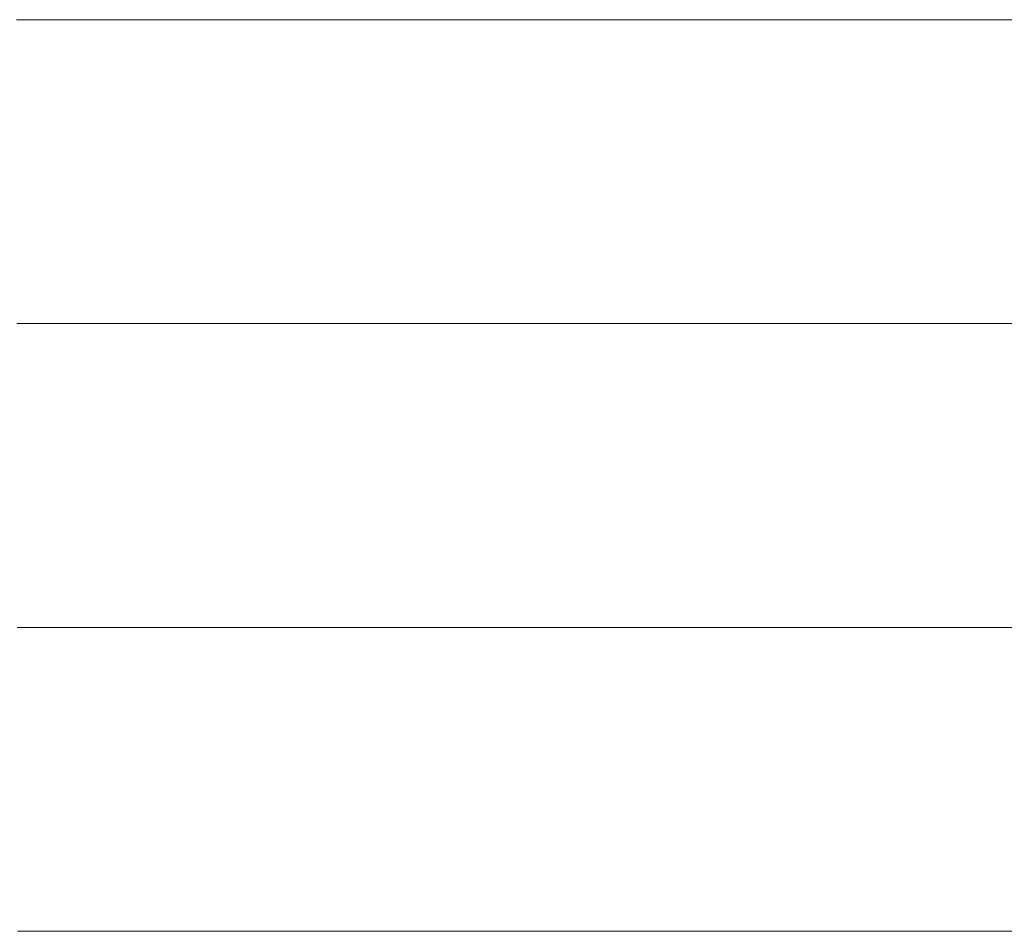
# Model space of a CAD drawing. Units: millimetres. Extents: x 0 to 7425, y 0 to 5250.
# Drawn here: x 5385 to 5399, y 289 to 302 of the extents above; entities that cross this region are included whole.
import ezdxf

# ---------------------------------------------------------------- set-up
doc = ezdxf.new("R2010")
doc.units = ezdxf.units.MM
doc.header["$MEASUREMENT"] = 0
doc.layers.add('(1) Shape lines', color=7, linetype='Continuous', lineweight=35)

# ---------------------------------------------------------------- blocks, each defined once
blk = doc.blocks.new('HATCH_1211_8f1b09d4-6d05-4743-bfc6-f7544bfc716d')
at = {"layer": '(1) Shape lines', "color": 0, "lineweight": 9}
for p, q in [((5384.688, 301.875), (5384.61, 301.875)), ((5384.688, 297.5), (5384.616, 297.5)), ((5384.688, 293.125), (5384.621, 293.125)), ((5384.688, 288.75), (5384.626, 288.75))]:
    blk.add_line(p, q, dxfattribs=at)
blk = doc.blocks.new('HATCH_1216_2847aad1-d1ba-4dc2-a26d-3dbb9e604de4')
at = {"layer": '(1) Shape lines', "color": 0, "lineweight": 9}
for p, q in [((5384.694, 301.875), (5384.688, 301.875)), ((5384.695, 297.5), (5384.688, 297.5)), ((5384.695, 293.125), (5384.688, 293.125)), ((5384.696, 288.75), (5384.688, 288.75))]:
    blk.add_line(p, q, dxfattribs=at)
blk = doc.blocks.new('HATCH_1217_7d163a1d-1126-4ef7-8898-ad36f2d17932')
at = {"layer": '(1) Shape lines', "color": 0, "lineweight": 9}
for p, q in [((5384.703, 301.875), (5384.694, 301.875)), ((5384.703, 297.5), (5384.695, 297.5)), ((5384.703, 293.125), (5384.695, 293.125)), ((5384.703, 288.75), (5384.696, 288.75))]:
    blk.add_line(p, q, dxfattribs=at)
blk = doc.blocks.new('HATCH_1222_42df32e7-f651-46a8-8135-f04ca5147da9')
at = {"layer": '(1) Shape lines', "color": 0, "lineweight": 9}
for p, q in [((5384.767, 301.875), (5384.703, 301.875)), ((5384.775, 297.5), (5384.703, 297.5)), ((5384.782, 293.125), (5384.703, 293.125)), ((5384.789, 288.75), (5384.703, 288.75))]:
    blk.add_line(p, q, dxfattribs=at)
blk = doc.blocks.new('HATCH_1223_a4a9d38f-6d7d-4acd-b2f9-510ac5df78d1')
at = {"layer": '(1) Shape lines', "color": 0, "lineweight": 9}
for p, q in [((5384.871, 301.875), (5384.767, 301.875)), ((5384.871, 297.5), (5384.775, 297.5)), ((5384.871, 293.125), (5384.782, 293.125)), ((5384.871, 288.75), (5384.789, 288.75))]:
    blk.add_line(p, q, dxfattribs=at)
blk = doc.blocks.new('HATCH_1228_29522735-2cad-4e81-a65e-13fc4997c739')
at = {"layer": '(1) Shape lines', "color": 0, "lineweight": 9}
for p, q in [((5384.923, 301.875), (5384.871, 301.875)), ((5384.928, 297.5), (5384.871, 297.5)), ((5384.934, 293.125), (5384.871, 293.125)), ((5384.94, 288.75), (5384.871, 288.75))]:
    blk.add_line(p, q, dxfattribs=at)
blk = doc.blocks.new('HATCH_1229_3d07d246-4fba-4063-bb42-d0ae6c35bf9c')
at = {"layer": '(1) Shape lines', "color": 0, "lineweight": 9}
for p, q in [((5385.005, 301.875), (5384.923, 301.875)), ((5385.005, 297.5), (5384.928, 297.5)), ((5385.005, 293.125), (5384.934, 293.125)), ((5385.005, 288.75), (5384.94, 288.75))]:
    blk.add_line(p, q, dxfattribs=at)
blk = doc.blocks.new('HATCH_1234_231340ba-00f3-4028-ad65-86a63b0ada00')
at = {"layer": '(1) Shape lines', "color": 0, "lineweight": 9}
for p, q in [((5385.231, 301.875), (5385.005, 301.875)), ((5385.257, 297.5), (5385.005, 297.5)), ((5385.282, 293.125), (5385.005, 293.125)), ((5385.308, 288.75), (5385.005, 288.75))]:
    blk.add_line(p, q, dxfattribs=at)
blk = doc.blocks.new('HATCH_1235_6398944f-355e-4698-b2e6-fc5dff76b1ad')
at = {"layer": '(1) Shape lines', "color": 0, "lineweight": 9}
for p, q in [((5385.587, 301.875), (5385.231, 301.875)), ((5385.587, 297.5), (5385.257, 297.5)), ((5385.587, 293.125), (5385.282, 293.125)), ((5385.587, 288.75), (5385.308, 288.75))]:
    blk.add_line(p, q, dxfattribs=at)
blk = doc.blocks.new('HATCH_1240_57a1f00e-9995-410a-8af3-2d42e380702b')
at = {"layer": '(1) Shape lines', "color": 0, "lineweight": 9}
for p, q in [((5385.869, 301.875), (5385.587, 301.875)), ((5385.9, 297.5), (5385.587, 297.5)), ((5385.931, 293.125), (5385.587, 293.125)), ((5385.962, 288.75), (5385.587, 288.75))]:
    blk.add_line(p, q, dxfattribs=at)
blk = doc.blocks.new('HATCH_1241_ba93097b-74f0-4c1c-9e3c-b4e6f6dbd597')
at = {"layer": '(1) Shape lines', "color": 0, "lineweight": 9}
for p, q in [((5386.291, 301.875), (5385.869, 301.875)), ((5386.291, 297.5), (5385.9, 297.5)), ((5386.291, 293.125), (5385.931, 293.125)), ((5386.291, 288.75), (5385.962, 288.75))]:
    blk.add_line(p, q, dxfattribs=at)
blk = doc.blocks.new('HATCH_1246_e159e4b4-e172-48c4-b90a-eca68a755762')
at = {"layer": '(1) Shape lines', "color": 0, "lineweight": 9}
for p, q in [((5386.56, 301.875), (5386.291, 301.875)), ((5386.588, 297.5), (5386.291, 297.5)), ((5386.617, 293.125), (5386.291, 293.125)), ((5386.645, 288.75), (5386.291, 288.75))]:
    blk.add_line(p, q, dxfattribs=at)
blk = doc.blocks.new('HATCH_1247_0e2e656e-a427-4137-9433-d2e5c6cca07b')
at = {"layer": '(1) Shape lines', "color": 0, "lineweight": 9}
for p, q in [((5386.941, 301.875), (5386.56, 301.875)), ((5386.941, 297.5), (5386.588, 297.5)), ((5386.941, 293.125), (5386.617, 293.125)), ((5386.941, 288.75), (5386.645, 288.75))]:
    blk.add_line(p, q, dxfattribs=at)
blk = doc.blocks.new('HATCH_1252_c2f8b49d-70b9-445c-99d0-2aff55ff4ba3')
at = {"layer": '(1) Shape lines', "color": 0, "lineweight": 9}
for p, q in [((5387.454, 301.875), (5386.941, 301.875)), ((5387.507, 297.5), (5386.941, 297.5)), ((5387.56, 293.125), (5386.941, 293.125)), ((5387.613, 288.75), (5386.941, 288.75))]:
    blk.add_line(p, q, dxfattribs=at)
blk = doc.blocks.new('HATCH_1253_3021d7c3-49d4-4113-81f4-0f11b6807efe')
at = {"layer": '(1) Shape lines', "color": 0, "lineweight": 9}
for p, q in [((5388.134, 301.875), (5387.454, 301.875)), ((5388.134, 297.5), (5387.507, 297.5)), ((5388.134, 293.125), (5387.56, 293.125)), ((5388.134, 288.75), (5387.613, 288.75))]:
    blk.add_line(p, q, dxfattribs=at)
blk = doc.blocks.new('HATCH_1258_9c0cdbc1-6ad0-4da4-a848-c4b094d8b11e')
at = {"layer": '(1) Shape lines', "color": 0, "lineweight": 9}
for p, q in [((5388.204, 301.875), (5388.134, 301.875)), ((5388.211, 297.5), (5388.134, 297.5)), ((5388.218, 293.125), (5388.134, 293.125)), ((5388.225, 288.75), (5388.134, 288.75))]:
    blk.add_line(p, q, dxfattribs=at)
blk = doc.blocks.new('HATCH_1259_89f35125-ee83-4b33-82f0-2879a157645d')
at = {"layer": '(1) Shape lines', "color": 0, "lineweight": 9}
for p, q in [((5388.293, 301.875), (5388.204, 301.875)), ((5388.293, 297.5), (5388.211, 297.5)), ((5388.293, 293.125), (5388.218, 293.125)), ((5388.293, 288.75), (5388.225, 288.75))]:
    blk.add_line(p, q, dxfattribs=at)
blk = doc.blocks.new('HATCH_1264_bbeaee9c-ec3d-4cee-a6b7-55d9b83fefc0')
at = {"layer": '(1) Shape lines', "color": 0, "lineweight": 9}
for p, q in [((5388.693, 301.875), (5388.293, 301.875)), ((5388.732, 297.5), (5388.293, 297.5)), ((5388.771, 293.125), (5388.293, 293.125)), ((5388.81, 288.75), (5388.293, 288.75))]:
    blk.add_line(p, q, dxfattribs=at)
blk = doc.blocks.new('HATCH_1265_87939306-3167-45b7-ab1c-93ad785f1a9c')
at = {"layer": '(1) Shape lines', "color": 0, "lineweight": 9}
for p, q in [((5389.176, 301.875), (5388.693, 301.875)), ((5389.176, 297.5), (5388.732, 297.5)), ((5389.176, 293.125), (5388.771, 293.125)), ((5389.176, 288.75), (5388.81, 288.75))]:
    blk.add_line(p, q, dxfattribs=at)
blk = doc.blocks.new('HATCH_1270_4ad9be01-5ae7-4be4-a997-f204c0986cbc')
at = {"layer": '(1) Shape lines', "color": 0, "lineweight": 9}
for p, q in [((5389.538, 301.875), (5389.176, 301.875)), ((5389.572, 297.5), (5389.176, 297.5)), ((5389.607, 293.125), (5389.176, 293.125)), ((5389.641, 288.75), (5389.176, 288.75))]:
    blk.add_line(p, q, dxfattribs=at)
blk = doc.blocks.new('HATCH_1271_02502b37-3618-4d1a-94ea-fdde186ae2ad')
at = {"layer": '(1) Shape lines', "color": 0, "lineweight": 9}
for p, q in [((5389.949, 301.875), (5389.538, 301.875)), ((5389.949, 297.5), (5389.572, 297.5)), ((5389.949, 293.125), (5389.607, 293.125)), ((5389.949, 288.75), (5389.641, 288.75))]:
    blk.add_line(p, q, dxfattribs=at)
blk = doc.blocks.new('HATCH_1276_754d36d7-d84a-4f13-aba2-846444fb2212')
at = {"layer": '(1) Shape lines', "color": 0, "lineweight": 9}
for p, q in [((5390.009, 301.875), (5389.949, 301.875)), ((5390.015, 297.5), (5389.949, 297.5)), ((5390.02, 293.125), (5389.949, 293.125)), ((5390.026, 288.75), (5389.949, 288.75))]:
    blk.add_line(p, q, dxfattribs=at)
blk = doc.blocks.new('HATCH_1277_4e587906-9be4-4c17-bef0-4812bd0c2555')
at = {"layer": '(1) Shape lines', "color": 0, "lineweight": 9}
for p, q in [((5390.075, 301.875), (5390.009, 301.875)), ((5390.075, 297.5), (5390.015, 297.5)), ((5390.075, 293.125), (5390.02, 293.125)), ((5390.075, 288.75), (5390.026, 288.75))]:
    blk.add_line(p, q, dxfattribs=at)
blk = doc.blocks.new('HATCH_1282_900e6161-f388-4636-8876-e55686d015c7')
at = {"layer": '(1) Shape lines', "color": 0, "lineweight": 9}
for p, q in [((5390.447, 301.875), (5390.075, 301.875)), ((5390.481, 297.5), (5390.075, 297.5)), ((5390.515, 293.125), (5390.075, 293.125)), ((5390.549, 288.75), (5390.075, 288.75))]:
    blk.add_line(p, q, dxfattribs=at)
blk = doc.blocks.new('HATCH_1283_0afd349a-802e-460e-9dcc-a8ba7d354836')
at = {"layer": '(1) Shape lines', "color": 0, "lineweight": 9}
for p, q in [((5390.841, 301.875), (5390.447, 301.875)), ((5390.841, 297.5), (5390.481, 297.5)), ((5390.841, 293.125), (5390.515, 293.125)), ((5390.841, 288.75), (5390.549, 288.75))]:
    blk.add_line(p, q, dxfattribs=at)
blk = doc.blocks.new('HATCH_1288_66548ff9-f3eb-469e-9d7a-2cc591892f5b')
at = {"layer": '(1) Shape lines', "color": 0, "lineweight": 9}
for p, q in [((5391.045, 301.875), (5390.841, 301.875)), ((5391.063, 297.5), (5390.841, 297.5)), ((5391.081, 293.125), (5390.841, 293.125)), ((5391.099, 288.75), (5390.841, 288.75))]:
    blk.add_line(p, q, dxfattribs=at)
blk = doc.blocks.new('HATCH_1289_54b2f103-752c-4924-b6ec-0039440799e3')
at = {"layer": '(1) Shape lines', "color": 0, "lineweight": 9}
for p, q in [((5391.251, 301.875), (5391.045, 301.875)), ((5391.251, 297.5), (5391.063, 297.5)), ((5391.251, 293.125), (5391.081, 293.125)), ((5391.251, 288.75), (5391.099, 288.75))]:
    blk.add_line(p, q, dxfattribs=at)
blk = doc.blocks.new('HATCH_1294_cbd4aeb9-069c-40e3-b644-d16000df4546')
at = {"layer": '(1) Shape lines', "color": 0, "lineweight": 9}
for p, q in [((5391.636, 301.875), (5391.251, 301.875)), ((5391.67, 297.5), (5391.251, 297.5)), ((5391.704, 293.125), (5391.251, 293.125)), ((5391.737, 288.75), (5391.251, 288.75))]:
    blk.add_line(p, q, dxfattribs=at)
blk = doc.blocks.new('HATCH_1295_f8e1da1a-4b36-4d81-8486-3a9b4ea48dbd')
at = {"layer": '(1) Shape lines', "color": 0, "lineweight": 9}
for p, q in [((5392.009, 301.875), (5391.636, 301.875)), ((5392.009, 297.5), (5391.67, 297.5)), ((5392.009, 293.125), (5391.704, 293.125)), ((5392.009, 288.75), (5391.737, 288.75))]:
    blk.add_line(p, q, dxfattribs=at)
blk = doc.blocks.new('HATCH_1300_40a03b0e-5e3c-45d2-9329-ee68b85d9f38')
at = {"layer": '(1) Shape lines', "color": 0, "lineweight": 9}
for p, q in [((5392.103, 301.875), (5392.009, 301.875)), ((5392.111, 297.5), (5392.009, 297.5)), ((5392.119, 293.125), (5392.009, 293.125)), ((5392.128, 288.75), (5392.009, 288.75))]:
    blk.add_line(p, q, dxfattribs=at)
blk = doc.blocks.new('HATCH_1301_4e9a0e14-b315-4feb-8746-787f4ed7a981')
at = {"layer": '(1) Shape lines', "color": 0, "lineweight": 9}
for p, q in [((5392.192, 301.875), (5392.103, 301.875)), ((5392.192, 297.5), (5392.111, 297.5)), ((5392.192, 293.125), (5392.119, 293.125)), ((5392.192, 288.75), (5392.128, 288.75))]:
    blk.add_line(p, q, dxfattribs=at)
blk = doc.blocks.new('HATCH_1306_27428737-908f-43b0-9920-10eb337b4406')
at = {"layer": '(1) Shape lines', "color": 0, "lineweight": 9}
for p, q in [((5392.486, 301.875), (5392.192, 301.875)), ((5392.511, 297.5), (5392.192, 297.5)), ((5392.536, 293.125), (5392.192, 293.125)), ((5392.561, 288.75), (5392.192, 288.75))]:
    blk.add_line(p, q, dxfattribs=at)
blk = doc.blocks.new('HATCH_1307_e2dbe046-1602-4877-9576-774e0282eecf')
at = {"layer": '(1) Shape lines', "color": 0, "lineweight": 9}
for p, q in [((5392.753, 301.875), (5392.486, 301.875)), ((5392.753, 297.5), (5392.511, 297.5)), ((5392.753, 293.125), (5392.536, 293.125)), ((5392.753, 288.75), (5392.561, 288.75))]:
    blk.add_line(p, q, dxfattribs=at)
blk = doc.blocks.new('HATCH_1312_5562230b-48fc-4cae-a56d-9c794a88a8ec')
at = {"layer": '(1) Shape lines', "color": 0, "lineweight": 9}
for p, q in [((5392.758, 301.875), (5392.753, 301.875)), ((5392.758, 297.5), (5392.753, 297.5)), ((5392.759, 293.125), (5392.753, 293.125)), ((5392.759, 288.75), (5392.753, 288.75))]:
    blk.add_line(p, q, dxfattribs=at)
blk = doc.blocks.new('HATCH_1313_35b93a99-7305-4ab4-a2cd-be50c18f0ab1')
at = {"layer": '(1) Shape lines', "color": 0, "lineweight": 9}
for p, q in [((5392.762, 301.875), (5392.758, 301.875)), ((5392.762, 297.5), (5392.758, 297.5)), ((5392.762, 293.125), (5392.759, 293.125)), ((5392.762, 288.75), (5392.759, 288.75))]:
    blk.add_line(p, q, dxfattribs=at)
blk = doc.blocks.new('HATCH_1318_28422818-4178-4927-8ca9-3b0266ef8cd5')
at = {"layer": '(1) Shape lines', "color": 0, "lineweight": 9}
for p, q in [((5392.864, 301.875), (5392.762, 301.875)), ((5392.872, 297.5), (5392.762, 297.5)), ((5392.881, 293.125), (5392.762, 293.125)), ((5392.889, 288.75), (5392.762, 288.75))]:
    blk.add_line(p, q, dxfattribs=at)
blk = doc.blocks.new('HATCH_1319_f560aaff-76f2-4422-9cbc-4df87fc082bd')
at = {"layer": '(1) Shape lines', "color": 0, "lineweight": 9}
for p, q in [((5392.954, 301.875), (5392.864, 301.875)), ((5392.954, 297.5), (5392.872, 297.5)), ((5392.954, 293.125), (5392.881, 293.125)), ((5392.954, 288.75), (5392.889, 288.75))]:
    blk.add_line(p, q, dxfattribs=at)
blk = doc.blocks.new('HATCH_1322_df368d5d-7693-4b9c-97aa-4f8003eba58b')
at = {"layer": '(1) Shape lines', "color": 0, "lineweight": 9}
for p, q in [((5393.057, 301.875), (5392.954, 301.875)), ((5393.065, 297.5), (5392.954, 297.5)), ((5393.074, 293.125), (5392.954, 293.125)), ((5393.082, 288.75), (5392.954, 288.75))]:
    blk.add_line(p, q, dxfattribs=at)
blk = doc.blocks.new('HATCH_1323_56382a88-710a-4b3e-a701-190927b2e757')
at = {"layer": '(1) Shape lines', "color": 0, "lineweight": 9}
for p, q in [((5393.147, 301.875), (5393.057, 301.875)), ((5393.147, 297.5), (5393.065, 297.5)), ((5393.147, 293.125), (5393.074, 293.125)), ((5393.147, 288.75), (5393.082, 288.75))]:
    blk.add_line(p, q, dxfattribs=at)
blk = doc.blocks.new('HATCH_1326_2cb0c37c-cf1b-4f24-ab54-aee966fec7a9')
at = {"layer": '(1) Shape lines', "color": 0, "lineweight": 9}
for p, q in [((5393.208, 301.875), (5393.147, 301.875)), ((5393.213, 297.5), (5393.147, 297.5)), ((5393.218, 293.125), (5393.147, 293.125)), ((5393.223, 288.75), (5393.147, 288.75))]:
    blk.add_line(p, q, dxfattribs=at)
blk = doc.blocks.new('HATCH_1327_3374be63-2a4d-4e60-aa7a-b04e49587871')
at = {"layer": '(1) Shape lines', "color": 0, "lineweight": 9}
for p, q in [((5393.261, 301.875), (5393.208, 301.875)), ((5393.261, 297.5), (5393.213, 297.5)), ((5393.261, 293.125), (5393.218, 293.125)), ((5393.261, 288.75), (5393.223, 288.75))]:
    blk.add_line(p, q, dxfattribs=at)
blk = doc.blocks.new('HATCH_1328_792aa0bb-9fa5-4737-a345-7a3629ef4841')
at = {"layer": '(1) Shape lines', "color": 0, "lineweight": 9}
for p, q in [((5401.811, 301.875), (5393.261, 301.875)), ((5402.513, 297.5), (5393.261, 297.5)), ((5403.215, 293.125), (5393.261, 293.125)), ((5403.916, 288.75), (5393.261, 288.75))]:
    blk.add_line(p, q, dxfattribs=at)
blk = doc.blocks.new('GROUP_0_6b1c0ce4-f7ce-49cc-a29b-e5b768b3287e')
at = {"layer": '(1) Shape lines', "color": 154, "linetype": 'ByBlock'}
for name in ['HATCH_1319_f560aaff-76f2-4422-9cbc-4df87fc082bd', 'HATCH_1322_df368d5d-7693-4b9c-97aa-4f8003eba58b', 'HATCH_1323_56382a88-710a-4b3e-a701-190927b2e757', 'HATCH_1326_2cb0c37c-cf1b-4f24-ab54-aee966fec7a9', 'HATCH_1327_3374be63-2a4d-4e60-aa7a-b04e49587871', 'HATCH_1328_792aa0bb-9fa5-4737-a345-7a3629ef4841', 'HATCH_1283_0afd349a-802e-460e-9dcc-a8ba7d354836', 'HATCH_1288_66548ff9-f3eb-469e-9d7a-2cc591892f5b', 'HATCH_1289_54b2f103-752c-4924-b6ec-0039440799e3', 'HATCH_1294_cbd4aeb9-069c-40e3-b644-d16000df4546', 'HATCH_1295_f8e1da1a-4b36-4d81-8486-3a9b4ea48dbd', 'HATCH_1300_40a03b0e-5e3c-45d2-9329-ee68b85d9f38', 'HATCH_1301_4e9a0e14-b315-4feb-8746-787f4ed7a981', 'HATCH_1306_27428737-908f-43b0-9920-10eb337b4406', 'HATCH_1307_e2dbe046-1602-4877-9576-774e0282eecf', 'HATCH_1312_5562230b-48fc-4cae-a56d-9c794a88a8ec', 'HATCH_1313_35b93a99-7305-4ab4-a2cd-be50c18f0ab1', 'HATCH_1318_28422818-4178-4927-8ca9-3b0266ef8cd5', 'HATCH_1253_3021d7c3-49d4-4113-81f4-0f11b6807efe', 'HATCH_1258_9c0cdbc1-6ad0-4da4-a848-c4b094d8b11e', 'HATCH_1259_89f35125-ee83-4b33-82f0-2879a157645d', 'HATCH_1264_bbeaee9c-ec3d-4cee-a6b7-55d9b83fefc0', 'HATCH_1265_87939306-3167-45b7-ab1c-93ad785f1a9c', 'HATCH_1270_4ad9be01-5ae7-4be4-a997-f204c0986cbc', 'HATCH_1271_02502b37-3618-4d1a-94ea-fdde186ae2ad', 'HATCH_1276_754d36d7-d84a-4f13-aba2-846444fb2212', 'HATCH_1277_4e587906-9be4-4c17-bef0-4812bd0c2555', 'HATCH_1282_900e6161-f388-4636-8876-e55686d015c7', 'HATCH_1235_6398944f-355e-4698-b2e6-fc5dff76b1ad', 'HATCH_1240_57a1f00e-9995-410a-8af3-2d42e380702b', 'HATCH_1241_ba93097b-74f0-4c1c-9e3c-b4e6f6dbd597', 'HATCH_1246_e159e4b4-e172-48c4-b90a-eca68a755762', 'HATCH_1247_0e2e656e-a427-4137-9433-d2e5c6cca07b', 'HATCH_1252_c2f8b49d-70b9-445c-99d0-2aff55ff4ba3', 'HATCH_1211_8f1b09d4-6d05-4743-bfc6-f7544bfc716d', 'HATCH_1216_2847aad1-d1ba-4dc2-a26d-3dbb9e604de4', 'HATCH_1217_7d163a1d-1126-4ef7-8898-ad36f2d17932', 'HATCH_1222_42df32e7-f651-46a8-8135-f04ca5147da9', 'HATCH_1223_a4a9d38f-6d7d-4acd-b2f9-510ac5df78d1', 'HATCH_1228_29522735-2cad-4e81-a65e-13fc4997c739', 'HATCH_1229_3d07d246-4fba-4063-bb42-d0ae6c35bf9c', 'HATCH_1234_231340ba-00f3-4028-ad65-86a63b0ada00']:
    blk.add_blockref(name, (0, 0), dxfattribs=at)

msp = doc.modelspace()

# ---------------------------------------------------------------- block references
at = {"color": 7, "linetype": 'ByBlock'}
msp.add_blockref('GROUP_0_6b1c0ce4-f7ce-49cc-a29b-e5b768b3287e', (0, 0), dxfattribs=at)

doc.saveas('drawing.dxf')
